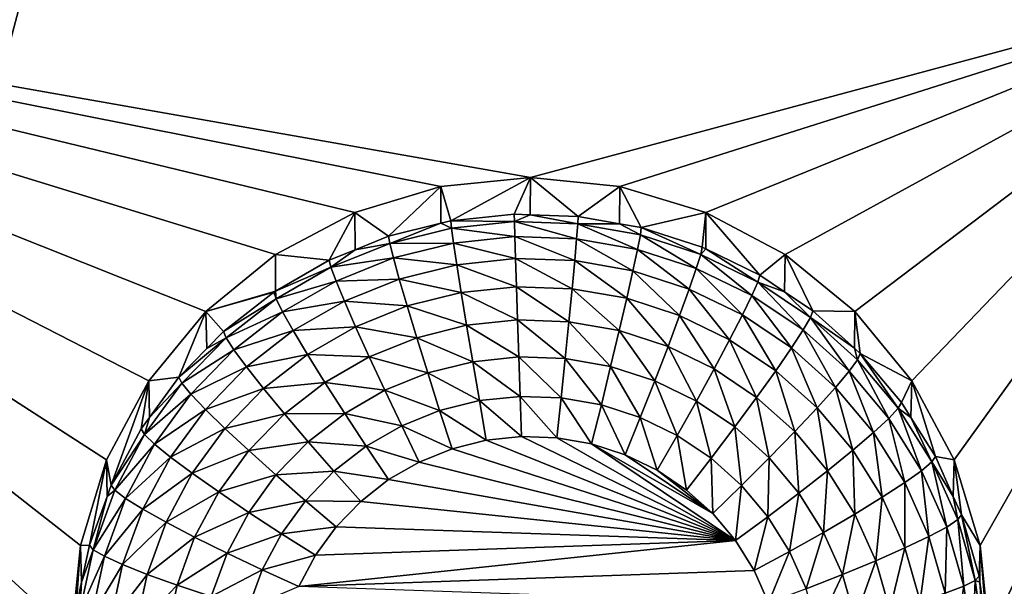
# Model space of a CAD drawing. Extents: x -28 to 28, y -227 to 30.
# Drawn here: x -12 to -8, y -204 to -202 of the extents above; entities that cross this region are included whole.
import ezdxf

# ---------------------------------------------------------------- set-up
doc = ezdxf.new("R2010")
doc.units = 0
doc.header["$MEASUREMENT"] = 0
doc.layers.add('L1', color=7, linetype='Continuous')
doc.layers.add('L3', color=7, linetype='Continuous')

msp = doc.modelspace()

# ---------------------------------------------------------------- linework, layer by layer
at = {"layer": 'L1', "color": 7}
for points in [[(17.45052, -89.59975, 331.3269), (-17.45052, -89.59975, 331.3269), (17.16824, -226.3816, 341.9844)], [(17.16824, -226.3816, 341.9844), (-17.45052, -89.59975, 331.3269), (-17.16824, -226.3816, 341.9844)], [(17.73879, -90.57198, 318.849), (-17.4299, -223.8664, 330.5107), (-17.73879, -90.57198, 318.849)], [(17.4299, -223.8664, 330.5107), (-17.4299, -223.8664, 330.5107), (17.73879, -90.57198, 318.849)]]:
    msp.add_3dface(points, dxfattribs=at)
at = {"layer": 'L3', "color": 250}
for points in [[(-16.15, -176.477, 327.8604), (-12.25, -222.2024, 331.8608), (12.25, -172.5919, 327.5205)], [(-12.25, -222.2024, 331.8608), (12.25, -222.2024, 331.8608), (12.25, -172.5919, 327.5205)], [(-13.8125, -201.8115, 328.5711), (-10.56446, -202.5958, 328.6397), (-10.81947, -202.7316, 328.6516)], [(-10.81947, -202.7316, 328.6516), (-11.04298, -202.9143, 328.6676), (-13.8125, -201.8115, 328.5711)], [(-13.8125, -201.8115, 328.5711), (-11.04298, -202.9143, 328.6676), (-11.22642, -203.137, 328.6871)], [(-13.8125, -201.8115, 328.5711), (-11.22642, -203.137, 328.6871), (-11.36272, -203.391, 328.7093)], [(-11.36272, -203.391, 328.7093), (-11.44666, -203.6666, 328.7334), (-13.8125, -201.8115, 328.5711)], [(-13.8125, -201.8115, 328.5711), (-11.44666, -203.6666, 328.7334), (-11.475, -203.9533, 328.7585)], [(-13.8125, -201.8115, 328.5711), (-11.475, -203.9533, 328.7585), (-13.8125, -206.0951, 328.9459)], [(-7.5, -201.8115, 328.5711), (-10, -202.4839, 328.63), (-13.8125, -201.8115, 328.5711)], [(-13.8125, -201.8115, 328.5711), (-10, -202.4839, 328.63), (-10.28776, -202.5122, 328.6324)], [(-13.8125, -201.8115, 328.5711), (-10.28776, -202.5122, 328.6324), (-10.56446, -202.5958, 328.6397)], [(-7.5, -201.8115, 328.5711), (-9.712242, -202.5122, 328.6324), (-10, -202.4839, 328.63)], [(-9.435542, -202.5958, 328.6397), (-9.712242, -202.5122, 328.6324), (-7.5, -201.8115, 328.5711)], [(-7.5, -201.8115, 328.5711), (-9.180534, -202.7316, 328.6516), (-9.435542, -202.5958, 328.6397)], [(-7.5, -201.8115, 328.5711), (-8.957017, -202.9143, 328.6676), (-9.180534, -202.7316, 328.6516)], [(-7.5, -201.8115, 328.5711), (-8.773582, -203.137, 328.6871), (-8.957017, -202.9143, 328.6676)], [(-8.637277, -203.391, 328.7093), (-8.773582, -203.137, 328.6871), (-7.5, -201.8115, 328.5711)], [(-7.5, -201.8115, 328.5711), (-8.553342, -203.6666, 328.7334), (-8.637277, -203.391, 328.7093)], [(-7.5, -201.8115, 328.5711), (-8.525, -203.9533, 328.7585), (-8.553342, -203.6666, 328.7334)], [(-7.5, -206.0951, 328.9459), (-8.525, -203.9533, 328.7585), (-7.5, -201.8115, 328.5711)], [(-10, -202.4839, 328.63), (-10.25613, -202.623, 327.297), (-10.28776, -202.5122, 328.6324)], [(-10, -202.4839, 328.63), (-10.05148, -202.6016, 327.2951), (-10.25613, -202.623, 327.297)], [(-10.00009, -202.6034, 327.2953), (-10.05148, -202.6016, 327.2951), (-10, -202.4839, 328.63)], [(-10.00009, -202.6034, 327.2953), (-10, -202.4839, 328.63), (-9.84582, -202.6088, 327.2958)], [(-9.84582, -202.6088, 327.2958), (-10, -202.4839, 328.63), (-9.712242, -202.5122, 328.6324)], [(-10.28776, -202.5122, 328.6324), (-10.4558, -202.6726, 327.3014), (-10.56446, -202.5958, 328.6397)], [(-10.28776, -202.5122, 328.6324), (-10.2873, -202.6308, 327.2977), (-10.4558, -202.6726, 327.3014)], [(-10.28776, -202.5122, 328.6324), (-10.25613, -202.623, 327.297), (-10.2873, -202.6308, 327.2977)], [(-9.84582, -202.6088, 327.2958), (-9.712242, -202.5122, 328.6324), (-9.712805, -202.6321, 327.2978)], [(-9.712805, -202.6321, 327.2978), (-9.712242, -202.5122, 328.6324), (-9.643165, -202.6444, 327.2989)], [(-9.643165, -202.6444, 327.2989), (-9.712242, -202.5122, 328.6324), (-9.435542, -202.5958, 328.6397)], [(-10.56446, -202.5958, 328.6397), (-10.6466, -202.7494, 327.3081), (-10.81947, -202.7316, 328.6516)], [(-10.56446, -202.5958, 328.6397), (-10.56313, -202.7158, 327.3051), (-10.6466, -202.7494, 327.3081)], [(-10.56446, -202.5958, 328.6397), (-10.4558, -202.6726, 327.3014), (-10.56313, -202.7158, 327.3051)], [(-10.25613, -202.623, 327.297), (-10.05148, -202.6016, 327.2951), (-10.05103, -202.6255, 327.168)], [(-10.05103, -202.6255, 327.168), (-10.05148, -202.6016, 327.2951), (-10.00009, -202.6034, 327.2953)], [(-10.05103, -202.6255, 327.168), (-10.00009, -202.6034, 327.2953), (-9.847146, -202.6325, 327.1686)], [(-10.00009, -202.6034, 327.2953), (-9.84582, -202.6088, 327.2958), (-9.847146, -202.6325, 327.1686)], [(-9.847146, -202.6325, 327.1686), (-9.84582, -202.6088, 327.2958), (-9.712805, -202.6321, 327.2978)], [(-9.643165, -202.6444, 327.2989), (-9.435542, -202.5958, 328.6397), (-9.447455, -202.7077, 327.3044)], [(-9.435542, -202.5958, 328.6397), (-9.435911, -202.7133, 327.3049), (-9.447455, -202.7077, 327.3044)], [(-9.435542, -202.5958, 328.6397), (-9.2625, -202.7976, 327.3123), (-9.435911, -202.7133, 327.3049)], [(-9.180534, -202.7316, 328.6516), (-9.2625, -202.7976, 327.3123), (-9.435542, -202.5958, 328.6397)], [(-10.45188, -202.6959, 327.1741), (-10.4558, -202.6726, 327.3014), (-10.2873, -202.6308, 327.2977)], [(-10.45188, -202.6959, 327.1741), (-10.2873, -202.6308, 327.2977), (-10.25393, -202.6467, 327.1698)], [(-10.25393, -202.6467, 327.1698), (-10.24741, -202.6943, 327.0497), (-10.45188, -202.6959, 327.1741)], [(-10.25393, -202.6467, 327.1698), (-10.2873, -202.6308, 327.2977), (-10.25613, -202.623, 327.297)], [(-10.25393, -202.6467, 327.1698), (-10.25613, -202.623, 327.297), (-10.05103, -202.6255, 327.168)], [(-10.05103, -202.6255, 327.168), (-10.04972, -202.6736, 327.0479), (-10.25393, -202.6467, 327.1698)], [(-10.25393, -202.6467, 327.1698), (-10.04972, -202.6736, 327.0479), (-10.24741, -202.6943, 327.0497)], [(-9.847146, -202.6325, 327.1686), (-9.851072, -202.6805, 327.0485), (-10.05103, -202.6255, 327.168)], [(-10.05103, -202.6255, 327.168), (-9.851072, -202.6805, 327.0485), (-10.04972, -202.6736, 327.0479)], [(-9.847146, -202.6325, 327.1686), (-9.655319, -202.7149, 327.0515), (-9.851072, -202.6805, 327.0485)], [(-9.847146, -202.6325, 327.1686), (-9.712805, -202.6321, 327.2978), (-9.646233, -202.6678, 327.1717)], [(-9.646233, -202.6678, 327.1717), (-9.655319, -202.7149, 327.0515), (-9.847146, -202.6325, 327.1686)], [(-9.646233, -202.6678, 327.1717), (-9.712805, -202.6321, 327.2978), (-9.643165, -202.6444, 327.2989)], [(-9.646233, -202.6678, 327.1717), (-9.643165, -202.6444, 327.2989), (-9.452206, -202.7306, 327.1772)], [(-9.643165, -202.6444, 327.2989), (-9.447455, -202.7077, 327.3044), (-9.452206, -202.7306, 327.1772)], [(-10.56313, -202.7158, 327.3051), (-10.4558, -202.6726, 327.3014), (-10.45188, -202.6959, 327.1741)], [(-10.04972, -202.6736, 327.0479), (-10.0476, -202.7443, 326.9396), (-10.24741, -202.6943, 327.0497)], [(-9.851072, -202.6805, 327.0485), (-9.857447, -202.7509, 326.9401), (-10.04972, -202.6736, 327.0479)], [(-10.04972, -202.6736, 327.0479), (-9.857447, -202.7509, 326.9401), (-10.0476, -202.7443, 326.9396)], [(-9.851072, -202.6805, 327.0485), (-9.670074, -202.7838, 326.943), (-9.857447, -202.7509, 326.9401)], [(-9.655319, -202.7149, 327.0515), (-9.670074, -202.7838, 326.943), (-9.851072, -202.6805, 327.0485)], [(-9.646233, -202.6678, 327.1717), (-9.466276, -202.7761, 327.0569), (-9.655319, -202.7149, 327.0515)], [(-9.452206, -202.7306, 327.1772), (-9.466276, -202.7761, 327.0569), (-9.646233, -202.6678, 327.1717)], [(-10.64104, -202.772, 327.1808), (-10.56313, -202.7158, 327.3051), (-10.45188, -202.6959, 327.1741)], [(-10.45188, -202.6959, 327.1741), (-10.44028, -202.7422, 327.0539), (-10.64104, -202.772, 327.1808)], [(-10.45188, -202.6959, 327.1741), (-10.24741, -202.6943, 327.0497), (-10.44028, -202.7422, 327.0539)], [(-10.24741, -202.6943, 327.0497), (-10.23682, -202.7641, 326.9413), (-10.44028, -202.7422, 327.0539)], [(-10.24741, -202.6943, 327.0497), (-10.0476, -202.7443, 326.9396), (-10.23682, -202.7641, 326.9413)], [(-9.452206, -202.7306, 327.1772), (-9.447455, -202.7077, 327.3044), (-9.435911, -202.7133, 327.3049)], [(-10.81947, -202.7316, 328.6516), (-10.81925, -202.8487, 327.3168), (-11.04298, -202.9143, 328.6676)], [(-10.81947, -202.7316, 328.6516), (-10.6466, -202.7494, 327.3081), (-10.81925, -202.8487, 327.3168)], [(-10.64104, -202.772, 327.1808), (-10.6466, -202.7494, 327.3081), (-10.56313, -202.7158, 327.3051)], [(-10.64104, -202.772, 327.1808), (-10.44028, -202.7422, 327.0539), (-10.62457, -202.8164, 327.0604)], [(-10.44028, -202.7422, 327.0539), (-10.42143, -202.81, 326.9453), (-10.62457, -202.8164, 327.0604)], [(-10.44028, -202.7422, 327.0539), (-10.23682, -202.7641, 326.9413), (-10.42143, -202.81, 326.9453)], [(-10.0476, -202.7443, 326.9396), (-10.04473, -202.8347, 326.847), (-10.23682, -202.7641, 326.9413)], [(-9.857447, -202.7509, 326.9401), (-9.866027, -202.841, 326.8476), (-10.0476, -202.7443, 326.9396)], [(-10.0476, -202.7443, 326.9396), (-9.866027, -202.841, 326.8476), (-10.04473, -202.8347, 326.847)], [(-9.655319, -202.7149, 327.0515), (-9.489123, -202.8424, 326.9481), (-9.670074, -202.7838, 326.943)], [(-9.466276, -202.7761, 327.0569), (-9.489123, -202.8424, 326.9481), (-9.655319, -202.7149, 327.0515)], [(-9.452206, -202.7306, 327.1772), (-9.28762, -202.8629, 327.0645), (-9.466276, -202.7761, 327.0569)], [(-9.452206, -202.7306, 327.1772), (-9.435911, -202.7133, 327.3049), (-9.268841, -202.8197, 327.185)], [(-9.268841, -202.8197, 327.185), (-9.28762, -202.8629, 327.0645), (-9.452206, -202.7306, 327.1772)], [(-9.435911, -202.7133, 327.3049), (-9.2625, -202.7976, 327.3123), (-9.268841, -202.8197, 327.185)], [(-9.180534, -202.7316, 328.6516), (-9.182535, -202.8513, 327.317), (-9.2625, -202.7976, 327.3123)], [(-9.180534, -202.7316, 328.6516), (-9.0919, -202.9122, 327.3223), (-9.182535, -202.8513, 327.317)], [(-8.957017, -202.9143, 328.6676), (-9.0919, -202.9122, 327.3223), (-9.180534, -202.7316, 328.6516)], [(-10.81925, -202.8487, 327.3168), (-10.6466, -202.7494, 327.3081), (-10.64104, -202.772, 327.1808)], [(-10.81772, -202.8736, 327.1897), (-10.81925, -202.8487, 327.3168), (-10.64104, -202.772, 327.1808)], [(-10.64104, -202.772, 327.1808), (-10.62457, -202.8164, 327.0604), (-10.81772, -202.8736, 327.1897)], [(-10.23682, -202.7641, 326.9413), (-10.22256, -202.8534, 326.8487), (-10.42143, -202.81, 326.9453)], [(-10.23682, -202.7641, 326.9413), (-10.04473, -202.8347, 326.847), (-10.22256, -202.8534, 326.8487)], [(-9.857447, -202.7509, 326.9401), (-9.689931, -202.8719, 326.8503), (-9.866027, -202.841, 326.8476)], [(-9.670074, -202.7838, 326.943), (-9.689931, -202.8719, 326.8503), (-9.857447, -202.7509, 326.9401)], [(-9.466276, -202.7761, 327.0569), (-9.318115, -202.9255, 326.9554), (-9.489123, -202.8424, 326.9481)], [(-9.28762, -202.8629, 327.0645), (-9.318115, -202.9255, 326.9554), (-9.466276, -202.7761, 327.0569)], [(-9.670074, -202.7838, 326.943), (-9.51987, -202.9269, 326.8551), (-9.689931, -202.8719, 326.8503)], [(-9.489123, -202.8424, 326.9481), (-9.51987, -202.9269, 326.8551), (-9.670074, -202.7838, 326.943)], [(-9.268841, -202.8197, 327.185), (-9.2625, -202.7976, 327.3123), (-9.182535, -202.8513, 327.317)], [(-10.81772, -202.8736, 327.1897), (-10.62457, -202.8164, 327.0604), (-10.79672, -202.9154, 327.069)], [(-10.62457, -202.8164, 327.0604), (-10.59784, -202.881, 326.9515), (-10.79672, -202.9154, 327.069)], [(-10.62457, -202.8164, 327.0604), (-10.42143, -202.81, 326.9453), (-10.59784, -202.881, 326.9515)], [(-10.42143, -202.81, 326.9453), (-10.39606, -202.8965, 326.8525), (-10.59784, -202.881, 326.9515)], [(-10.42143, -202.81, 326.9453), (-10.22256, -202.8534, 326.8487), (-10.39606, -202.8965, 326.8525)], [(-10.04473, -202.8347, 326.847), (-10.04124, -202.9415, 326.774), (-10.22256, -202.8534, 326.8487)], [(-9.866027, -202.841, 326.8476), (-9.876481, -202.9472, 326.7745), (-10.04473, -202.8347, 326.847)], [(-10.04473, -202.8347, 326.847), (-9.876481, -202.9472, 326.7745), (-10.04124, -202.9415, 326.774)], [(-9.268841, -202.8197, 327.185), (-9.12283, -202.9737, 327.0741), (-9.28762, -202.8629, 327.0645)], [(-9.268841, -202.8197, 327.185), (-9.182535, -202.8513, 327.317), (-9.099707, -202.9334, 327.1949)], [(-9.099707, -202.9334, 327.1949), (-9.12283, -202.9737, 327.0741), (-9.268841, -202.8197, 327.185)], [(-11.04298, -202.9143, 328.6676), (-10.81925, -202.8487, 327.3168), (-10.82481, -202.8519, 327.317)], [(-11.04298, -202.9143, 328.6676), (-10.82481, -202.8519, 327.317), (-10.98697, -202.9781, 327.3281)], [(-10.98697, -202.9781, 327.3281), (-10.82481, -202.8519, 327.317), (-10.81772, -202.8736, 327.1897)], [(-10.81772, -202.8736, 327.1897), (-10.82481, -202.8519, 327.317), (-10.81925, -202.8487, 327.3168)], [(-10.22256, -202.8534, 326.8487), (-10.2052, -202.9586, 326.7755), (-10.39606, -202.8965, 326.8525)], [(-10.22256, -202.8534, 326.8487), (-10.04124, -202.9415, 326.774), (-10.2052, -202.9586, 326.7755)], [(-9.866027, -202.841, 326.8476), (-9.714127, -202.9757, 326.777), (-9.876481, -202.9472, 326.7745)], [(-9.689931, -202.8719, 326.8503), (-9.714127, -202.9757, 326.777), (-9.866027, -202.841, 326.8476)], [(-9.489123, -202.8424, 326.9481), (-9.359155, -203.005, 326.8619), (-9.51987, -202.9269, 326.8551)], [(-9.318115, -202.9255, 326.9554), (-9.359155, -203.005, 326.8619), (-9.489123, -202.8424, 326.9481)], [(-9.28762, -202.8629, 327.0645), (-9.160379, -203.0315, 326.9647), (-9.318115, -202.9255, 326.9554)], [(-9.12283, -202.9737, 327.0741), (-9.160379, -203.0315, 326.9647), (-9.28762, -202.8629, 327.0645)], [(-9.182535, -202.8513, 327.317), (-9.0919, -202.9122, 327.3223), (-9.099707, -202.9334, 327.1949)], [(-10.97848, -202.9987, 327.2006), (-10.98697, -202.9781, 327.3281), (-10.81772, -202.8736, 327.1897)], [(-10.81772, -202.8736, 327.1897), (-10.79672, -202.9154, 327.069), (-10.97848, -202.9987, 327.2006)], [(-10.79672, -202.9154, 327.069), (-10.59784, -202.881, 326.9515), (-10.76261, -202.9757, 326.9598)], [(-10.59784, -202.881, 326.9515), (-10.56186, -202.9632, 326.8583), (-10.76261, -202.9757, 326.9598)], [(-10.59784, -202.881, 326.9515), (-10.39606, -202.8965, 326.8525), (-10.56186, -202.9632, 326.8583)], [(-10.39606, -202.8965, 326.8525), (-10.36516, -202.9984, 326.779), (-10.56186, -202.9632, 326.8583)], [(-10.39606, -202.8965, 326.8525), (-10.2052, -202.9586, 326.7755), (-10.36516, -202.9984, 326.779)], [(-9.689931, -202.8719, 326.8503), (-9.557337, -203.0265, 326.7815), (-9.714127, -202.9757, 326.777)], [(-9.51987, -202.9269, 326.8551), (-9.557337, -203.0265, 326.7815), (-9.689931, -202.8719, 326.8503)], [(-11.04298, -202.9143, 328.6676), (-11.12992, -203.1256, 327.341), (-11.22642, -203.137, 328.6871)], [(-11.04298, -202.9143, 328.6676), (-11.04056, -203.0334, 327.3329), (-11.12992, -203.1256, 327.341)], [(-10.98697, -202.9781, 327.3281), (-11.04056, -203.0334, 327.3329), (-11.04298, -202.9143, 328.6676)], [(-10.97848, -202.9987, 327.2006), (-10.79672, -202.9154, 327.069), (-10.95335, -203.0373, 327.0797)], [(-10.79672, -202.9154, 327.069), (-10.76261, -202.9757, 326.9598), (-10.95335, -203.0373, 327.0797)], [(-9.51987, -202.9269, 326.8551), (-9.409162, -203.0985, 326.7877), (-9.557337, -203.0265, 326.7815)], [(-9.359155, -203.005, 326.8619), (-9.409162, -203.0985, 326.7877), (-9.51987, -202.9269, 326.8551)], [(-9.318115, -202.9255, 326.9554), (-9.210913, -203.1046, 326.8707), (-9.359155, -203.005, 326.8619)], [(-9.160379, -203.0315, 326.9647), (-9.210913, -203.1046, 326.8707), (-9.318115, -202.9255, 326.9554)], [(-9.099707, -202.9334, 327.1949), (-8.975113, -203.1062, 327.0857), (-9.12283, -202.9737, 327.0741)], [(-9.099707, -202.9334, 327.1949), (-9.0919, -202.9122, 327.3223), (-8.958069, -203.0323, 327.3328)], [(-9.099707, -202.9334, 327.1949), (-8.958069, -203.0323, 327.3328), (-8.948096, -203.0694, 327.2068)], [(-8.948096, -203.0694, 327.2068), (-8.975113, -203.1062, 327.0857), (-9.099707, -202.9334, 327.1949)], [(-8.957017, -202.9143, 328.6676), (-8.958069, -203.0323, 327.3328), (-9.0919, -202.9122, 327.3223)], [(-8.957017, -202.9143, 328.6676), (-8.938974, -203.0494, 327.3343), (-8.958069, -203.0323, 327.3328)], [(-8.773582, -203.137, 328.6871), (-8.938974, -203.0494, 327.3343), (-8.957017, -202.9143, 328.6676)], [(-10.76261, -202.9757, 326.9598), (-10.56186, -202.9632, 326.8583), (-10.71671, -203.0523, 326.8661)], [(-10.56186, -202.9632, 326.8583), (-10.51801, -203.0599, 326.7844), (-10.71671, -203.0523, 326.8661)], [(-10.56186, -202.9632, 326.8583), (-10.36516, -202.9984, 326.779), (-10.51801, -203.0599, 326.7844)], [(-10.2052, -202.9586, 326.7755), (-10.18538, -203.0759, 326.7245), (-10.36516, -202.9984, 326.779)], [(-10.04124, -202.9415, 326.774), (-10.03726, -203.0604, 326.7232), (-10.2052, -202.9586, 326.7755)], [(-10.2052, -202.9586, 326.7755), (-10.03726, -203.0604, 326.7232), (-10.18538, -203.0759, 326.7245)], [(-9.876481, -202.9472, 326.7745), (-9.888409, -203.0656, 326.7236), (-10.04124, -202.9415, 326.774)], [(-10.04124, -202.9415, 326.774), (-9.888409, -203.0656, 326.7236), (-10.03726, -203.0604, 326.7232)], [(-9.876481, -202.9472, 326.7745), (-9.741731, -203.0913, 326.7259), (-9.888409, -203.0656, 326.7236)], [(-9.714127, -202.9757, 326.777), (-9.741731, -203.0913, 326.7259), (-9.876481, -202.9472, 326.7745)], [(-10.97848, -202.9987, 327.2006), (-11.04056, -203.0334, 327.3329), (-10.98697, -202.9781, 327.3281)], [(-10.95335, -203.0373, 327.0797), (-10.76261, -202.9757, 326.9598), (-10.91254, -203.0924, 326.97)], [(-10.76261, -202.9757, 326.9598), (-10.71671, -203.0523, 326.8661), (-10.91254, -203.0924, 326.97)], [(-9.714127, -202.9757, 326.777), (-9.600081, -203.1372, 326.7299), (-9.741731, -203.0913, 326.7259)], [(-9.557337, -203.0265, 326.7815), (-9.600081, -203.1372, 326.7299), (-9.714127, -202.9757, 326.777)], [(-9.12283, -202.9737, 327.0741), (-9.018986, -203.1583, 326.9758), (-9.160379, -203.0315, 326.9647)], [(-8.975113, -203.1062, 327.0857), (-9.018986, -203.1583, 326.9758), (-9.12283, -202.9737, 327.0741)], [(-11.1202, -203.1449, 327.2134), (-11.12992, -203.1256, 327.341), (-10.97848, -202.9987, 327.2006)], [(-11.12992, -203.1256, 327.341), (-11.04056, -203.0334, 327.3329), (-10.97848, -202.9987, 327.2006)], [(-10.97848, -202.9987, 327.2006), (-10.95335, -203.0373, 327.0797), (-11.1202, -203.1449, 327.2134)], [(-10.36516, -202.9984, 326.779), (-10.3299, -203.1118, 326.7277), (-10.51801, -203.0599, 326.7844)], [(-10.36516, -202.9984, 326.779), (-10.18538, -203.0759, 326.7245), (-10.3299, -203.1118, 326.7277)], [(-9.557337, -203.0265, 326.7815), (-9.466214, -203.2022, 326.7356), (-9.600081, -203.1372, 326.7299)], [(-9.409162, -203.0985, 326.7877), (-9.466214, -203.2022, 326.7356), (-9.557337, -203.0265, 326.7815)], [(-9.359155, -203.005, 326.8619), (-9.272488, -203.1903, 326.7958), (-9.409162, -203.0985, 326.7877)], [(-9.210913, -203.1046, 326.8707), (-9.272488, -203.1903, 326.7958), (-9.359155, -203.005, 326.8619)], [(-11.1202, -203.1449, 327.2134), (-10.95335, -203.0373, 327.0797), (-11.09143, -203.1798, 327.0922)], [(-10.95335, -203.0373, 327.0797), (-10.91254, -203.0924, 326.97), (-11.09143, -203.1798, 327.0922)], [(-10.91254, -203.0924, 326.97), (-10.71671, -203.0523, 326.8661), (-10.85762, -203.1619, 326.8757)], [(-10.71671, -203.0523, 326.8661), (-10.66079, -203.142, 326.7916), (-10.85762, -203.1619, 326.8757)], [(-10.71671, -203.0523, 326.8661), (-10.51801, -203.0599, 326.7844), (-10.66079, -203.142, 326.7916)], [(-10.51801, -203.0599, 326.7844), (-10.46799, -203.1674, 326.7325), (-10.66079, -203.142, 326.7916)], [(-10.51801, -203.0599, 326.7844), (-10.3299, -203.1118, 326.7277), (-10.46799, -203.1674, 326.7325)], [(-10.03726, -203.0604, 326.7232), (-10.03294, -203.1869, 326.6965), (-10.18538, -203.0759, 326.7245)], [(-9.888409, -203.0656, 326.7236), (-9.90135, -203.1915, 326.697), (-10.03726, -203.0604, 326.7232)], [(-10.03726, -203.0604, 326.7232), (-9.90135, -203.1915, 326.697), (-10.03294, -203.1869, 326.6965)], [(-9.160379, -203.0315, 326.9647), (-9.078029, -203.2238, 326.8811), (-9.210913, -203.1046, 326.8707)], [(-9.018986, -203.1583, 326.9758), (-9.078029, -203.2238, 326.8811), (-9.160379, -203.0315, 326.9647)], [(-8.948096, -203.0694, 327.2068), (-8.958069, -203.0323, 327.3328), (-8.938974, -203.0494, 327.3343)], [(-8.948096, -203.0694, 327.2068), (-8.938974, -203.0494, 327.3343), (-8.816959, -203.2251, 327.2204)], [(-8.773582, -203.137, 328.6871), (-8.8067, -203.2064, 327.3481), (-8.938974, -203.0494, 327.3343)], [(-8.938974, -203.0494, 327.3343), (-8.8067, -203.2064, 327.3481), (-8.816959, -203.2251, 327.2204)], [(-11.09143, -203.1798, 327.0922), (-10.91254, -203.0924, 326.97), (-11.04471, -203.2288, 326.9819)], [(-10.91254, -203.0924, 326.97), (-10.85762, -203.1619, 326.8757), (-11.04471, -203.2288, 326.9819)], [(-10.18538, -203.0759, 326.7245), (-10.16388, -203.2006, 326.6978), (-10.3299, -203.1118, 326.7277)], [(-10.18538, -203.0759, 326.7245), (-10.03294, -203.1869, 326.6965), (-10.16388, -203.2006, 326.6978)], [(-9.888409, -203.0656, 326.7236), (-9.771684, -203.2143, 326.699), (-9.90135, -203.1915, 326.697)], [(-9.741731, -203.0913, 326.7259), (-9.771684, -203.2143, 326.699), (-9.888409, -203.0656, 326.7236)], [(-9.741731, -203.0913, 326.7259), (-9.646461, -203.2548, 326.7025), (-9.771684, -203.2143, 326.699)], [(-9.600081, -203.1372, 326.7299), (-9.646461, -203.2548, 326.7025), (-9.741731, -203.0913, 326.7259)], [(-8.948096, -203.0694, 327.2068), (-8.847345, -203.2578, 327.099), (-8.975113, -203.1062, 327.0857)], [(-8.816959, -203.2251, 327.2204), (-8.847345, -203.2578, 327.099), (-8.948096, -203.0694, 327.2068)], [(-10.3299, -203.1118, 326.7277), (-10.29164, -203.2324, 326.7005), (-10.46799, -203.1674, 326.7325)], [(-10.3299, -203.1118, 326.7277), (-10.16388, -203.2006, 326.6978), (-10.29164, -203.2324, 326.7005)], [(-9.409162, -203.0985, 326.7877), (-9.342737, -203.2852, 326.7429), (-9.466214, -203.2022, 326.7356)], [(-9.272488, -203.1903, 326.7958), (-9.342737, -203.2852, 326.7429), (-9.409162, -203.0985, 326.7877)], [(-9.210913, -203.1046, 326.8707), (-9.149973, -203.3002, 326.8054), (-9.272488, -203.1903, 326.7958)], [(-9.078029, -203.2238, 326.8811), (-9.149973, -203.3002, 326.8054), (-9.210913, -203.1046, 326.8707)], [(-8.975113, -203.1062, 327.0857), (-8.896687, -203.3035, 326.9885), (-9.018986, -203.1583, 326.9758)], [(-8.847345, -203.2578, 327.099), (-8.896687, -203.3035, 326.9885), (-8.975113, -203.1062, 327.0857)], [(-11.34748, -203.4725, 327.3713), (-11.36272, -203.391, 328.7093), (-11.22642, -203.137, 328.6871)], [(-11.34748, -203.4725, 327.3713), (-11.22642, -203.137, 328.6871), (-11.25087, -203.2914, 327.3555)], [(-11.22642, -203.137, 328.6871), (-11.22443, -203.2552, 327.3523), (-11.25087, -203.2914, 327.3555)], [(-11.24012, -203.3094, 327.2278), (-11.22443, -203.2552, 327.3523), (-11.1202, -203.1449, 327.2134)], [(-11.1202, -203.1449, 327.2134), (-11.09143, -203.1798, 327.0922), (-11.24012, -203.3094, 327.2278)], [(-11.22642, -203.137, 328.6871), (-11.12992, -203.1256, 327.341), (-11.22443, -203.2552, 327.3523)], [(-11.1202, -203.1449, 327.2134), (-11.22443, -203.2552, 327.3523), (-11.12992, -203.1256, 327.341)], [(-10.85762, -203.1619, 326.8757), (-10.66079, -203.142, 326.7916), (-10.7907, -203.2431, 326.8004)], [(-10.66079, -203.142, 326.7916), (-10.59698, -203.2416, 326.739), (-10.7907, -203.2431, 326.8004)], [(-10.66079, -203.142, 326.7916), (-10.46799, -203.1674, 326.7325), (-10.59698, -203.2416, 326.739)], [(-9.600081, -203.1372, 326.7299), (-9.52812, -203.3123, 326.7075), (-9.646461, -203.2548, 326.7025)], [(-9.466214, -203.2022, 326.7356), (-9.52812, -203.3123, 326.7075), (-9.600081, -203.1372, 326.7299)], [(-8.776046, -203.2553, 327.3523), (-8.8067, -203.2064, 327.3481), (-8.773582, -203.137, 328.6871)], [(-8.776046, -203.2553, 327.3523), (-8.773582, -203.137, 328.6871), (-8.697652, -203.3803, 327.3633)], [(-8.697652, -203.3803, 327.3633), (-8.773582, -203.137, 328.6871), (-8.637277, -203.391, 328.7093)], [(-11.24012, -203.3094, 327.2278), (-11.09143, -203.1798, 327.0922), (-11.20827, -203.34, 327.1062)], [(-11.09143, -203.1798, 327.0922), (-11.04471, -203.2288, 326.9819), (-11.20827, -203.34, 327.1062)], [(-11.04471, -203.2288, 326.9819), (-10.85762, -203.1619, 326.8757), (-10.98183, -203.2901, 326.8869)], [(-10.85762, -203.1619, 326.8757), (-10.7907, -203.2431, 326.8004), (-10.98183, -203.2901, 326.8869)], [(-10.46799, -203.1674, 326.7325), (-10.41372, -203.2815, 326.7048), (-10.59698, -203.2416, 326.739)], [(-10.46799, -203.1674, 326.7325), (-10.29164, -203.2324, 326.7005), (-10.41372, -203.2815, 326.7048)], [(-10.03294, -203.1869, 326.6965), (-10.02844, -203.3162, 326.6951), (-10.16388, -203.2006, 326.6978)], [(-9.90135, -203.1915, 326.697), (-9.914809, -203.3202, 326.6955), (-10.03294, -203.1869, 326.6965)], [(-10.03294, -203.1869, 326.6965), (-9.914809, -203.3202, 326.6955), (-10.02844, -203.3162, 326.6951)], [(-9.018986, -203.1583, 326.9758), (-8.96309, -203.3603, 326.893), (-9.078029, -203.2238, 326.8811)], [(-8.896687, -203.3035, 326.9885), (-8.96309, -203.3603, 326.893), (-9.018986, -203.1583, 326.9758)], [(-10.16388, -203.2006, 326.6978), (-10.14152, -203.3281, 326.6962), (-10.29164, -203.2324, 326.7005)], [(-10.16388, -203.2006, 326.6978), (-10.02844, -203.3162, 326.6951), (-10.14152, -203.3281, 326.6962)], [(-9.90135, -203.1915, 326.697), (-9.802833, -203.3398, 326.6972), (-9.914809, -203.3202, 326.6955)], [(-9.771684, -203.2143, 326.699), (-9.802833, -203.3398, 326.6972), (-9.90135, -203.1915, 326.697)], [(-9.771684, -203.2143, 326.699), (-9.694695, -203.3748, 326.7003), (-9.802833, -203.3398, 326.6972)], [(-9.646461, -203.2548, 326.7025), (-9.694695, -203.3748, 326.7003), (-9.771684, -203.2143, 326.699)], [(-9.466214, -203.2022, 326.7356), (-9.418963, -203.3857, 326.7139), (-9.52812, -203.3123, 326.7075)], [(-9.342737, -203.2852, 326.7429), (-9.418963, -203.3857, 326.7139), (-9.466214, -203.2022, 326.7356)], [(-9.272488, -203.1903, 326.7958), (-9.232054, -203.3845, 326.7515), (-9.342737, -203.2852, 326.7429)], [(-9.149973, -203.3002, 326.8054), (-9.232054, -203.3845, 326.7515), (-9.272488, -203.1903, 326.7958)], [(-8.816959, -203.2251, 327.2204), (-8.8067, -203.2064, 327.3481), (-8.776046, -203.2553, 327.3523)], [(-11.20827, -203.34, 327.1062), (-11.04471, -203.2288, 326.9819), (-11.15654, -203.3821, 326.9953)], [(-11.04471, -203.2288, 326.9819), (-10.98183, -203.2901, 326.8869), (-11.15654, -203.3821, 326.9953)], [(-10.98183, -203.2901, 326.8869), (-10.7907, -203.2431, 326.8004), (-10.90522, -203.3613, 326.8107)], [(-10.7907, -203.2431, 326.8004), (-10.71434, -203.3329, 326.747), (-10.90522, -203.3613, 326.8107)], [(-10.7907, -203.2431, 326.8004), (-10.59698, -203.2416, 326.739), (-10.71434, -203.3329, 326.747)], [(-10.59698, -203.2416, 326.739), (-10.52774, -203.3471, 326.7106), (-10.71434, -203.3329, 326.747)], [(-10.59698, -203.2416, 326.739), (-10.41372, -203.2815, 326.7048), (-10.52774, -203.3471, 326.7106)], [(-10.29164, -203.2324, 326.7005), (-10.25185, -203.3555, 326.6986), (-10.41372, -203.2815, 326.7048)], [(-10.29164, -203.2324, 326.7005), (-10.14152, -203.3281, 326.6962), (-10.25185, -203.3555, 326.6986)], [(-9.078029, -203.2238, 326.8811), (-9.044004, -203.426, 326.8164), (-9.149973, -203.3002, 326.8054)], [(-8.96309, -203.3603, 326.893), (-9.044004, -203.426, 326.8164), (-9.078029, -203.2238, 326.8811)], [(-8.816959, -203.2251, 327.2204), (-8.742011, -203.4258, 327.1137), (-8.847345, -203.2578, 327.099)], [(-8.816959, -203.2251, 327.2204), (-8.776046, -203.2553, 327.3523), (-8.70885, -203.3974, 327.2355)], [(-8.70885, -203.3974, 327.2355), (-8.742011, -203.4258, 327.1137), (-8.816959, -203.2251, 327.2204)], [(-11.24012, -203.3094, 327.2278), (-11.25087, -203.2914, 327.3555), (-11.22443, -203.2552, 327.3523)], [(-10.41372, -203.2815, 326.7048), (-10.35727, -203.3979, 326.7023), (-10.52774, -203.3471, 326.7106)], [(-10.41372, -203.2815, 326.7048), (-10.25185, -203.3555, 326.6986), (-10.35727, -203.3979, 326.7023)], [(-9.646461, -203.2548, 326.7025), (-9.5925, -203.4245, 326.7046), (-9.694695, -203.3748, 326.7003)], [(-9.52812, -203.3123, 326.7075), (-9.5925, -203.4245, 326.7046), (-9.646461, -203.2548, 326.7025)], [(-8.847345, -203.2578, 327.099), (-8.795863, -203.4642, 327.0025), (-8.896687, -203.3035, 326.9885)], [(-8.742011, -203.4258, 327.1137), (-8.795863, -203.4642, 327.0025), (-8.847345, -203.2578, 327.099)], [(-8.776046, -203.2553, 327.3523), (-8.697652, -203.3803, 327.3633), (-8.70885, -203.3974, 327.2355)], [(-11.34748, -203.4725, 327.3713), (-11.25087, -203.2914, 327.3555), (-11.24012, -203.3094, 327.2278)], [(-11.33589, -203.4888, 327.2435), (-11.34748, -203.4725, 327.3713), (-11.24012, -203.3094, 327.2278)], [(-11.24012, -203.3094, 327.2278), (-11.20827, -203.34, 327.1062), (-11.33589, -203.4888, 327.2435)], [(-11.15654, -203.3821, 326.9953), (-10.98183, -203.2901, 326.8869), (-11.08694, -203.4342, 326.8995)], [(-10.98183, -203.2901, 326.8869), (-10.90522, -203.3613, 326.8107), (-11.08694, -203.4342, 326.8995)], [(-9.52812, -203.3123, 326.7075), (-9.498236, -203.4878, 326.7102), (-9.5925, -203.4245, 326.7046)], [(-9.418963, -203.3857, 326.7139), (-9.498236, -203.4878, 326.7102), (-9.52812, -203.3123, 326.7075)], [(-9.342737, -203.2852, 326.7429), (-9.321116, -203.4734, 326.7216), (-9.418963, -203.3857, 326.7139)], [(-9.232054, -203.3845, 326.7515), (-9.321116, -203.4734, 326.7216), (-9.342737, -203.2852, 326.7429)], [(-9.149973, -203.3002, 326.8054), (-9.136317, -203.4981, 326.7615), (-9.232054, -203.3845, 326.7515)], [(-9.044004, -203.426, 326.8164), (-9.136317, -203.4981, 326.7615), (-9.149973, -203.3002, 326.8054)], [(-8.896687, -203.3035, 326.9885), (-8.868335, -203.5113, 326.9063), (-8.96309, -203.3603, 326.893)], [(-8.795863, -203.4642, 327.0025), (-8.868335, -203.5113, 326.9063), (-8.896687, -203.3035, 326.9885)], [(-11.33589, -203.4888, 327.2435), (-11.20827, -203.34, 327.1062), (-11.30158, -203.5148, 327.1215)], [(-11.20827, -203.34, 327.1062), (-11.15654, -203.3821, 326.9953), (-11.30158, -203.5148, 327.1215)], [(-10.90522, -203.3613, 326.8107), (-10.71434, -203.3329, 326.747), (-10.81781, -203.4396, 326.7564)], [(-10.71434, -203.3329, 326.747), (-10.6315, -203.4278, 326.7176), (-10.81781, -203.4396, 326.7564)], [(-10.71434, -203.3329, 326.747), (-10.52774, -203.3471, 326.7106), (-10.6315, -203.4278, 326.7176)], [(-9.340651, -203.6504, 326.7244), (-10.25185, -203.3555, 326.6986), (-10.14152, -203.3281, 326.6962)], [(-9.340651, -203.6504, 326.7244), (-10.14152, -203.3281, 326.6962), (-10.02844, -203.3162, 326.6951)], [(-10.02844, -203.3162, 326.6951), (-9.914809, -203.3202, 326.6955), (-9.340651, -203.6504, 326.7244)], [(-9.340651, -203.6504, 326.7244), (-9.914809, -203.3202, 326.6955), (-9.802833, -203.3398, 326.6972)], [(-9.340651, -203.6504, 326.7244), (-9.802833, -203.3398, 326.6972), (-9.413738, -203.5636, 326.7168)], [(-9.413738, -203.5636, 326.7168), (-9.802833, -203.3398, 326.6972), (-9.694695, -203.3748, 326.7003)], [(-11.08694, -203.4342, 326.8995), (-10.90522, -203.3613, 326.8107), (-11.00212, -203.4941, 326.8224)], [(-10.90522, -203.3613, 326.8107), (-10.81781, -203.4396, 326.7564), (-11.00212, -203.4941, 326.8224)], [(-10.52774, -203.3471, 326.7106), (-10.45574, -203.4545, 326.7072), (-10.6315, -203.4278, 326.7176)], [(-10.52774, -203.3471, 326.7106), (-10.35727, -203.3979, 326.7023), (-10.45574, -203.4545, 326.7072)], [(-9.340651, -203.6504, 326.7244), (-10.35727, -203.3979, 326.7023), (-10.25185, -203.3555, 326.6986)], [(-9.413738, -203.5636, 326.7168), (-9.694695, -203.3748, 326.7003), (-9.5925, -203.4245, 326.7046)], [(-8.96309, -203.3603, 326.893), (-8.956642, -203.5653, 326.8286), (-9.044004, -203.426, 326.8164)], [(-8.868335, -203.5113, 326.9063), (-8.956642, -203.5653, 326.8286), (-8.96309, -203.3603, 326.893)], [(-11.41786, -203.6651, 327.3882), (-11.44666, -203.6666, 328.7334), (-11.36272, -203.391, 328.7093)], [(-11.41786, -203.6651, 327.3882), (-11.36272, -203.391, 328.7093), (-11.36066, -203.5085, 327.3745)], [(-11.36066, -203.5085, 327.3745), (-11.36272, -203.391, 328.7093), (-11.34748, -203.4725, 327.3713)], [(-11.30158, -203.5148, 327.1215), (-11.15654, -203.3821, 326.9953), (-11.24587, -203.5495, 327.01)], [(-11.15654, -203.3821, 326.9953), (-11.08694, -203.4342, 326.8995), (-11.24587, -203.5495, 327.01)], [(-10.45574, -203.4545, 326.7072), (-10.35727, -203.3979, 326.7023), (-9.340651, -203.6504, 326.7244)], [(-9.418963, -203.3857, 326.7139), (-9.413738, -203.5636, 326.7168), (-9.498236, -203.4878, 326.7102)], [(-9.321116, -203.4734, 326.7216), (-9.413738, -203.5636, 326.7168), (-9.418963, -203.3857, 326.7139)], [(-9.232054, -203.3845, 326.7515), (-9.236482, -203.5739, 326.7304), (-9.321116, -203.4734, 326.7216)], [(-9.136317, -203.4981, 326.7615), (-9.236482, -203.5739, 326.7304), (-9.232054, -203.3845, 326.7515)], [(-8.70885, -203.3974, 327.2355), (-8.661163, -203.6067, 327.1295), (-8.742011, -203.4258, 327.1137)], [(-8.70885, -203.3974, 327.2355), (-8.697652, -203.3803, 327.3633), (-8.640098, -203.509, 327.3745)], [(-8.70885, -203.3974, 327.2355), (-8.640098, -203.509, 327.3745), (-8.625871, -203.5831, 327.2518)], [(-8.625871, -203.5831, 327.2518), (-8.661163, -203.6067, 327.1295), (-8.70885, -203.3974, 327.2355)], [(-8.697652, -203.3803, 327.3633), (-8.637277, -203.391, 328.7093), (-8.640098, -203.509, 327.3745)], [(-8.640098, -203.509, 327.3745), (-8.637277, -203.391, 328.7093), (-8.613953, -203.5675, 327.3796)], [(-8.613953, -203.5675, 327.3796), (-8.637277, -203.391, 328.7093), (-8.553342, -203.6666, 328.7334)], [(-11.24587, -203.5495, 327.01), (-11.08694, -203.4342, 326.8995), (-11.17088, -203.5915, 326.9133)], [(-11.08694, -203.4342, 326.8995), (-11.00212, -203.4941, 326.8224), (-11.17088, -203.5915, 326.9133)], [(-11.00212, -203.4941, 326.8224), (-10.81781, -203.4396, 326.7564), (-10.90535, -203.5597, 326.7669)], [(-10.81781, -203.4396, 326.7564), (-10.72296, -203.5222, 326.7259), (-10.90535, -203.5597, 326.7669)], [(-10.81781, -203.4396, 326.7564), (-10.6315, -203.4278, 326.7176), (-10.72296, -203.5222, 326.7259)], [(-10.6315, -203.4278, 326.7176), (-10.54534, -203.5243, 326.7133), (-10.72296, -203.5222, 326.7259)], [(-10.6315, -203.4278, 326.7176), (-10.45574, -203.4545, 326.7072), (-10.54534, -203.5243, 326.7133)], [(-9.5925, -203.4245, 326.7046), (-9.498236, -203.4878, 326.7102), (-9.413738, -203.5636, 326.7168)], [(-9.044004, -203.426, 326.8164), (-9.057391, -203.624, 326.7725), (-9.136317, -203.4981, 326.7615)], [(-8.956642, -203.5653, 326.8286), (-9.057391, -203.624, 326.7725), (-9.044004, -203.426, 326.8164)], [(-8.742011, -203.4258, 327.1137), (-8.718476, -203.6374, 327.0177), (-8.795863, -203.4642, 327.0025)], [(-8.661163, -203.6067, 327.1295), (-8.718476, -203.6374, 327.0177), (-8.742011, -203.4258, 327.1137)], [(-11.33589, -203.4888, 327.2435), (-11.36066, -203.5085, 327.3745), (-11.34748, -203.4725, 327.3713)], [(-9.340651, -203.6504, 326.7244), (-10.54534, -203.5243, 326.7133), (-10.45574, -203.4545, 326.7072)], [(-8.795863, -203.4642, 327.0025), (-8.795605, -203.6741, 326.9205), (-8.868335, -203.5113, 326.9063)], [(-8.718476, -203.6374, 327.0177), (-8.795605, -203.6741, 326.9205), (-8.795863, -203.4642, 327.0025)], [(-11.40567, -203.6798, 327.2602), (-11.36066, -203.5085, 327.3745), (-11.33589, -203.4888, 327.2435)], [(-11.33589, -203.4888, 327.2435), (-11.30158, -203.5148, 327.1215), (-11.40567, -203.6798, 327.2602)], [(-11.17088, -203.5915, 326.9133), (-11.00212, -203.4941, 326.8224), (-11.07952, -203.6391, 326.835)], [(-11.00212, -203.4941, 326.8224), (-10.90535, -203.5597, 326.7669), (-11.07952, -203.6391, 326.835)], [(-9.321116, -203.4734, 326.7216), (-9.340651, -203.6504, 326.7244), (-9.413738, -203.5636, 326.7168)], [(-9.236482, -203.5739, 326.7304), (-9.340651, -203.6504, 326.7244), (-9.321116, -203.4734, 326.7216)], [(-9.136317, -203.4981, 326.7615), (-9.16671, -203.6851, 326.7401), (-9.236482, -203.5739, 326.7304)], [(-9.057391, -203.624, 326.7725), (-9.16671, -203.6851, 326.7401), (-9.136317, -203.4981, 326.7615)], [(-11.40567, -203.6798, 327.2602), (-11.41786, -203.6651, 327.3882), (-11.36066, -203.5085, 327.3745)], [(-11.40567, -203.6798, 327.2602), (-11.30158, -203.5148, 327.1215), (-11.36957, -203.7009, 327.1378)], [(-11.30158, -203.5148, 327.1215), (-11.24587, -203.5495, 327.01), (-11.36957, -203.7009, 327.1378)], [(-10.90535, -203.5597, 326.7669), (-10.72296, -203.5222, 326.7259), (-10.80035, -203.6283, 326.7352)], [(-10.72296, -203.5222, 326.7259), (-10.62433, -203.6057, 326.7205), (-10.80035, -203.6283, 326.7352)], [(-10.72296, -203.5222, 326.7259), (-10.54534, -203.5243, 326.7133), (-10.62433, -203.6057, 326.7205)], [(-9.340651, -203.6504, 326.7244), (-10.62433, -203.6057, 326.7205), (-10.54534, -203.5243, 326.7133)], [(-8.868335, -203.5113, 326.9063), (-8.889588, -203.7153, 326.8417), (-8.956642, -203.5653, 326.8286)], [(-8.795605, -203.6741, 326.9205), (-8.889588, -203.7153, 326.8417), (-8.868335, -203.5113, 326.9063)], [(-8.625871, -203.5831, 327.2518), (-8.640098, -203.509, 327.3745), (-8.613953, -203.5675, 327.3796)], [(-11.36957, -203.7009, 327.1378), (-11.24587, -203.5495, 327.01), (-11.31094, -203.7276, 327.0256)], [(-11.24587, -203.5495, 327.01), (-11.17088, -203.5915, 326.9133), (-11.31094, -203.7276, 327.0256)], [(-11.07952, -203.6391, 326.835), (-10.90535, -203.5597, 326.7669), (-10.97527, -203.6907, 326.7783)], [(-10.90535, -203.5597, 326.7669), (-10.80035, -203.6283, 326.7352), (-10.97527, -203.6907, 326.7783)], [(-8.956642, -203.5653, 326.8286), (-8.996812, -203.7595, 326.7843), (-9.057391, -203.624, 326.7725)], [(-8.889588, -203.7153, 326.8417), (-8.996812, -203.7595, 326.7843), (-8.956642, -203.5653, 326.8286)], [(-8.625871, -203.5831, 327.2518), (-8.613953, -203.5675, 327.3796), (-8.569637, -203.7784, 327.2688)], [(-8.613953, -203.5675, 327.3796), (-8.553342, -203.6666, 328.7334), (-8.557232, -203.7646, 327.3969)], [(-8.613953, -203.5675, 327.3796), (-8.557232, -203.7646, 327.3969), (-8.569637, -203.7784, 327.2688)], [(-11.31094, -203.7276, 327.0256), (-11.17088, -203.5915, 326.9133), (-11.23204, -203.7588, 326.9279)], [(-11.17088, -203.5915, 326.9133), (-11.07952, -203.6391, 326.835), (-11.23204, -203.7588, 326.9279)], [(-9.236482, -203.5739, 326.7304), (-9.280398, -203.7465, 326.7328), (-9.340651, -203.6504, 326.7244)], [(-9.16671, -203.6851, 326.7401), (-9.280398, -203.7465, 326.7328), (-9.236482, -203.5739, 326.7304)], [(-8.625871, -203.5831, 327.2518), (-8.606374, -203.797, 327.1462), (-8.661163, -203.6067, 327.1295)], [(-8.569637, -203.7784, 327.2688), (-8.606374, -203.797, 327.1462), (-8.625871, -203.5831, 327.2518)], [(-10.97527, -203.6907, 326.7783), (-10.80035, -203.6283, 326.7352), (-10.86217, -203.7441, 326.7453)], [(-10.80035, -203.6283, 326.7352), (-10.69116, -203.6974, 326.7285), (-10.86217, -203.7441, 326.7453)], [(-10.80035, -203.6283, 326.7352), (-10.62433, -203.6057, 326.7205), (-10.69116, -203.6974, 326.7285)], [(-10.69116, -203.6974, 326.7285), (-10.62433, -203.6057, 326.7205), (-9.340651, -203.6504, 326.7244)], [(-9.057391, -203.624, 326.7725), (-9.113156, -203.805, 326.7506), (-9.16671, -203.6851, 326.7401)], [(-8.996812, -203.7595, 326.7843), (-9.113156, -203.805, 326.7506), (-9.057391, -203.624, 326.7725)], [(-8.661163, -203.6067, 327.1295), (-8.666032, -203.8196, 327.0336), (-8.718476, -203.6374, 327.0177)], [(-8.606374, -203.797, 327.1462), (-8.666032, -203.8196, 327.0336), (-8.661163, -203.6067, 327.1295)], [(-11.23204, -203.7588, 326.9279), (-11.07952, -203.6391, 326.835), (-11.1359, -203.7935, 326.8485)], [(-11.07952, -203.6391, 326.835), (-10.97527, -203.6907, 326.7783), (-11.1359, -203.7935, 326.8485)], [(-9.340651, -203.6504, 326.7244), (-10.74454, -203.7974, 326.7372), (-10.69116, -203.6974, 326.7285)], [(-9.340651, -203.6504, 326.7244), (-9.280398, -203.7465, 326.7328), (-10.74454, -203.7974, 326.7372)], [(-8.718476, -203.6374, 327.0177), (-8.746318, -203.8453, 326.9355), (-8.795605, -203.6741, 326.9205)], [(-8.666032, -203.8196, 327.0336), (-8.746318, -203.8453, 326.9355), (-8.718476, -203.6374, 327.0177)], [(-11.44666, -203.6666, 328.7334), (-11.46065, -203.8656, 327.4057), (-11.475, -203.9533, 328.7585)], [(-11.44666, -203.6666, 328.7334), (-11.44327, -203.7842, 327.3986), (-11.46065, -203.8656, 327.4057)], [(-11.40567, -203.6798, 327.2602), (-11.44809, -203.8786, 327.2776), (-11.44327, -203.7842, 327.3986)], [(-11.40567, -203.6798, 327.2602), (-11.36957, -203.7009, 327.1378), (-11.44809, -203.8786, 327.2776)], [(-11.44327, -203.7842, 327.3986), (-11.44666, -203.6666, 328.7334), (-11.41786, -203.6651, 327.3882)], [(-11.44327, -203.7842, 327.3986), (-11.41786, -203.6651, 327.3882), (-11.40567, -203.6798, 327.2602)], [(-11.1359, -203.7935, 326.8485), (-10.97527, -203.6907, 326.7783), (-11.02621, -203.8301, 326.7905)], [(-10.97527, -203.6907, 326.7783), (-10.86217, -203.7441, 326.7453), (-11.02621, -203.8301, 326.7905)], [(-9.16671, -203.6851, 326.7401), (-9.234151, -203.8499, 326.7418), (-9.280398, -203.7465, 326.7328)], [(-9.113156, -203.805, 326.7506), (-9.234151, -203.8499, 326.7418), (-9.16671, -203.6851, 326.7401)], [(-8.795605, -203.6741, 326.9205), (-8.844147, -203.8732, 326.8555), (-8.889588, -203.7153, 326.8417)], [(-8.746318, -203.8453, 326.9355), (-8.844147, -203.8732, 326.8555), (-8.795605, -203.6741, 326.9205)], [(-8.553342, -203.6666, 328.7334), (-8.554551, -203.7836, 327.3985), (-8.557232, -203.7646, 327.3969)], [(-8.553342, -203.6666, 328.7334), (-8.528593, -203.9676, 327.4146), (-8.554551, -203.7836, 327.3985)], [(-8.525, -203.9533, 328.7585), (-8.528593, -203.9676, 327.4146), (-8.553342, -203.6666, 328.7334)], [(-11.44809, -203.8786, 327.2776), (-11.36957, -203.7009, 327.1378), (-11.41089, -203.8946, 327.1547)], [(-11.36957, -203.7009, 327.1378), (-11.31094, -203.7276, 327.0256), (-11.41089, -203.8946, 327.1547)], [(-10.86217, -203.7441, 326.7453), (-10.69116, -203.6974, 326.7285), (-10.74454, -203.7974, 326.7372)], [(-8.889588, -203.7153, 326.8417), (-8.955758, -203.9021, 326.7968), (-8.996812, -203.7595, 326.7843)], [(-8.844147, -203.8732, 326.8555), (-8.955758, -203.9021, 326.7968), (-8.889588, -203.7153, 326.8417)], [(-11.41089, -203.8946, 327.1547), (-11.31094, -203.7276, 327.0256), (-11.3505, -203.913, 327.0418)], [(-11.31094, -203.7276, 327.0256), (-11.23204, -203.7588, 326.9279), (-11.3505, -203.913, 327.0418)], [(-11.02621, -203.8301, 326.7905), (-10.86217, -203.7441, 326.7453), (-10.9072, -203.8674, 326.7561)], [(-10.86217, -203.7441, 326.7453), (-10.74454, -203.7974, 326.7372), (-10.9072, -203.8674, 326.7561)], [(-10.74454, -203.7974, 326.7372), (-9.280398, -203.7465, 326.7328), (-9.234151, -203.8499, 326.7418)], [(-11.44809, -203.8786, 327.2776), (-11.46065, -203.8656, 327.4057), (-11.44327, -203.7842, 327.3986)], [(-11.3505, -203.913, 327.0418), (-11.23204, -203.7588, 326.9279), (-11.26922, -203.9331, 326.9432)], [(-11.23204, -203.7588, 326.9279), (-11.1359, -203.7935, 326.8485), (-11.26922, -203.9331, 326.9432)], [(-8.996812, -203.7595, 326.7843), (-9.076864, -203.931, 326.7617), (-9.113156, -203.805, 326.7506)], [(-8.955758, -203.9021, 326.7968), (-9.076864, -203.931, 326.7617), (-8.996812, -203.7595, 326.7843)], [(-8.569637, -203.7784, 327.2688), (-8.57871, -203.9931, 327.1633), (-8.606374, -203.797, 327.1462)], [(-8.541244, -203.9797, 327.2865), (-8.57871, -203.9931, 327.1633), (-8.569637, -203.7784, 327.2688)], [(-8.569637, -203.7784, 327.2688), (-8.557232, -203.7646, 327.3969), (-8.554551, -203.7836, 327.3985)], [(-8.569637, -203.7784, 327.2688), (-8.554551, -203.7836, 327.3985), (-8.541244, -203.9797, 327.2865)], [(-8.554551, -203.7836, 327.3985), (-8.528593, -203.9676, 327.4146), (-8.541244, -203.9797, 327.2865)], [(-11.26922, -203.9331, 326.9432), (-11.1359, -203.7935, 326.8485), (-11.17018, -203.9541, 326.8626)], [(-11.1359, -203.7935, 326.8485), (-11.02621, -203.8301, 326.7905), (-11.17018, -203.9541, 326.8626)], [(-8.606374, -203.797, 327.1462), (-8.639552, -204.0073, 327.05), (-8.666032, -203.8196, 327.0336)], [(-8.57871, -203.9931, 327.1633), (-8.639552, -204.0073, 327.05), (-8.606374, -203.797, 327.1462)]]:
    msp.add_3dface(points, dxfattribs=at)

doc.saveas('drawing.dxf')
